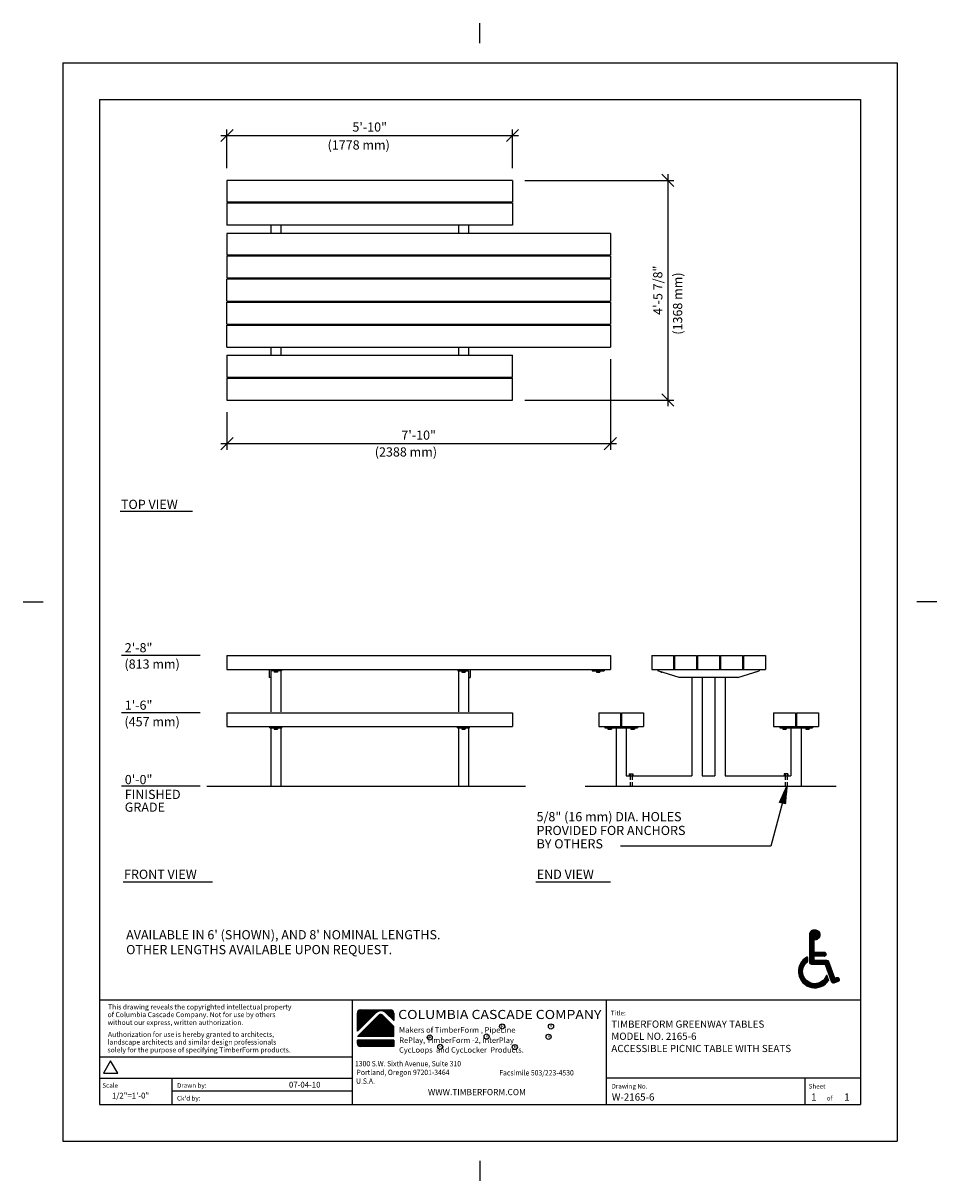
# Model space of a CAD drawing. Extents: x -7 to 217, y -7 to 277.
import ezdxf
from ezdxf.enums import TextEntityAlignment as Align

# ---------------------------------------------------------------- set-up
doc = ezdxf.new("R2010")
doc.units = 0
doc.header["$LTSCALE"] = 8
doc.header["$MEASUREMENT"] = 0
doc.header["$PDSIZE"] = 1
doc.linetypes.add('HIDDEN2', pattern=[0.1875, 0.125, -0.0625])
doc.layers.get('0').update_dxf_attribs({"linetype": 'CONTINUOUS'})
doc.layers.get('Defpoints').update_dxf_attribs({"linetype": 'CONTINUOUS'})
for name, color, linetype in [('BOLD', 10, 'CONTINUOUS'), ('DIM', 4, 'CONTINUOUS'), ('HIDDEN', 3, 'HIDDEN2'), ('leaders', 7, 'CONTINUOUS'), ('NOTES', 7, 'CONTINUOUS'), ('TITLE', 7, 'CONTINUOUS')]:
    doc.layers.add(name, color=color, linetype=linetype)
doc.styles.add('ROMANC', font='ROMANC.shx')
doc.styles.add('ROMAND', font='romand', dxfattribs={"height": 2.25})
doc.styles.add('ROMANS', font='ROMANS', dxfattribs={"height": 1.8})
doc.dimstyles.get("Standard").update_dxf_attribs({"dimscale": 24, "dimtxt": 0.125, "dimasz": 0.125, "dimexe": 0.0625, "dimexo": 0.125, "dimgap": 0.03125, "dimtad": 1, "dimdec": 4, "dimzin": 3, "dimdsep": 46, "dimlunit": 4, "dimtxsty": 'ROMAND', "dimblk1": 'OBLIQUE', "dimblk2": 'OBLIQUE', "dimsah": 1, "dimcen": -0.125, "dimdle": 0.0625, "dimadec": 0, "dimazin": 0, "dimtfac": 1, "dimtdec": 4, "dimtmove": 0, "dimatfit": 3, "dimldrblk": 'OBLIQUE', "dimfxl": 0, "dimfrac": 2, "dimtolj": 1, "dimtzin": 0, "dimarcsym": 0})

# ---------------------------------------------------------------- blocks, each defined once
blk = doc.blocks.new('*X3')
at = {"color": 0}
for p, q in [((380.55, 36.01), (381.66, 37.12)), ((380.55, 36.18), (381.48, 37.12)), ((380.55, 36.36), (381.3, 37.12)), ((380.55, 36.54), (381.13, 37.12)), ((380.55, 36.72), (380.95, 37.12)), ((380.55, 36.89), (380.77, 37.12)), ((380.55, 37.07), (380.6, 37.12)), ((380.58, 35.86), (381.83, 37.12)), ((380.62, 35.73), (382.01, 37.12)), ((380.68, 35.61), (382.19, 37.12)), ((380.75, 35.51), (382.36, 37.12)), ((380.84, 35.41), (382.54, 37.12)), ((380.93, 35.33), (382.72, 37.12)), ((381.04, 35.26), (382.89, 37.12)), ((381.15, 35.2), (383.07, 37.12)), ((381.28, 35.15), (383.25, 37.12)), ((381.43, 35.13), (383.43, 37.12)), ((381.6, 35.12), (383.6, 37.12)), ((381.78, 35.12), (383.78, 37.12)), ((381.96, 35.12), (383.96, 37.12)), ((382.13, 35.12), (384.13, 37.12)), ((382.31, 35.12), (384.31, 37.12)), ((382.49, 35.12), (384.49, 37.12)), ((382.66, 35.12), (384.66, 37.12)), ((382.84, 35.12), (384.84, 37.12)), ((383.02, 35.12), (385.02, 37.12)), ((383.19, 35.12), (385.19, 37.12)), ((383.37, 35.12), (385.37, 37.12)), ((383.55, 35.12), (385.55, 37.12)), ((383.72, 35.12), (385.72, 37.12)), ((383.9, 35.12), (385.9, 37.12)), ((384.08, 35.12), (386.08, 37.12)), ((384.25, 35.12), (386.25, 37.12)), ((384.43, 35.12), (386.43, 37.12)), ((384.61, 35.12), (386.61, 37.12)), ((384.78, 35.12), (386.78, 37.12)), ((384.96, 35.12), (386.96, 37.12)), ((385.14, 35.12), (387.14, 37.12)), ((385.31, 35.12), (387.31, 37.12)), ((385.49, 35.12), (387.49, 37.12)), ((385.67, 35.12), (387.67, 37.12)), ((385.84, 35.12), (387.84, 37.12)), ((386.02, 35.12), (388.02, 37.12)), ((386.2, 35.12), (388.2, 37.12)), ((386.37, 35.12), (388.37, 37.12)), ((386.55, 35.12), (388.55, 37.12)), ((386.73, 35.12), (388.73, 37.12)), ((386.91, 35.12), (388.91, 37.12)), ((387.08, 35.12), (389.08, 37.12)), ((387.26, 35.12), (389.26, 37.12)), ((387.44, 35.12), (389.44, 37.12)), ((387.61, 35.12), (389.61, 37.12)), ((387.79, 35.12), (389.79, 37.12)), ((387.97, 35.12), (389.97, 37.12)), ((388.14, 35.12), (390.14, 37.12)), ((388.32, 35.12), (390.32, 37.12)), ((388.5, 35.12), (390.5, 37.12)), ((388.67, 35.12), (390.67, 37.12)), ((388.85, 35.12), (390.85, 37.12)), ((389.03, 35.12), (391.03, 37.12)), ((389.2, 35.12), (391.2, 37.12)), ((389.38, 35.12), (391.38, 37.12)), ((389.56, 35.12), (391.56, 37.12)), ((389.73, 35.12), (391.73, 37.12)), ((389.91, 35.12), (391.91, 37.12)), ((390.09, 35.12), (392.09, 37.12)), ((390.26, 35.12), (392.26, 37.12)), ((390.44, 35.12), (392.44, 37.12)), ((390.62, 35.12), (392.55, 37.05)), ((390.79, 35.12), (392.55, 36.87)), ((390.97, 35.12), (392.55, 36.69)), ((391.15, 35.12), (392.55, 36.52)), ((391.32, 35.12), (392.55, 36.34)), ((391.5, 35.12), (392.55, 36.16)), ((391.68, 35.12), (392.55, 35.99)), ((391.86, 35.12), (392.55, 35.81)), ((392.03, 35.12), (392.55, 35.63)), ((392.21, 35.12), (392.55, 35.46)), ((392.39, 35.12), (392.55, 35.28))]:
    blk.add_line(p, q, dxfattribs=at)
blk = doc.blocks.new('*X2')
at = {"color": 0}
for p, q in [((380.55, 40.25), (387.41, 47.12)), ((380.55, 40.43), (387.24, 47.12)), ((380.55, 40.6), (387.06, 47.12)), ((380.55, 40.78), (386.88, 47.12)), ((380.55, 40.96), (386.71, 47.12)), ((380.55, 41.13), (386.53, 47.12)), ((380.55, 41.31), (386.35, 47.12)), ((380.55, 41.49), (386.18, 47.12)), ((380.55, 41.66), (386, 47.12)), ((380.55, 41.84), (385.82, 47.12)), ((380.55, 42.02), (385.65, 47.12)), ((380.55, 42.2), (385.47, 47.12)), ((380.55, 42.37), (385.29, 47.12)), ((380.55, 42.55), (385.12, 47.12)), ((380.55, 42.73), (384.94, 47.12)), ((380.55, 42.9), (384.76, 47.12)), ((380.55, 43.08), (384.59, 47.12)), ((380.55, 43.26), (384.41, 47.12)), ((380.55, 43.43), (384.23, 47.12)), ((380.55, 43.61), (384.06, 47.12)), ((380.55, 43.79), (383.88, 47.12)), ((380.55, 43.96), (383.7, 47.12)), ((380.55, 44.14), (383.53, 47.12)), ((380.55, 44.32), (383.35, 47.12)), ((380.55, 44.49), (383.17, 47.12)), ((380.55, 44.67), (383, 47.12)), ((380.55, 44.85), (382.82, 47.12)), ((380.55, 45.02), (382.64, 47.12)), ((380.55, 45.2), (382.47, 47.12)), ((380.55, 45.38), (382.29, 47.12)), ((380.55, 45.55), (382.11, 47.12)), ((380.55, 45.73), (381.93, 47.12)), ((380.55, 45.91), (381.76, 47.12)), ((380.55, 46.08), (381.58, 47.12)), ((380.56, 46.27), (381.39, 47.11)), ((380.63, 46.52), (381.14, 47.04)), ((386.89, 46.42), (387.59, 47.12)), ((387.29, 46.64), (387.77, 47.12)), ((387.57, 46.74), (387.95, 47.12)), ((387.81, 46.8), (388.12, 47.12)), ((388.02, 46.84), (388.3, 47.12)), ((388.21, 46.85), (388.48, 47.12)), ((388.38, 46.85), (388.65, 47.12)), ((388.55, 46.84), (388.83, 47.12)), ((388.7, 46.82), (389.01, 47.12)), ((388.85, 46.79), (389.18, 47.12)), ((388.99, 46.75), (389.36, 47.12)), ((389.13, 46.71), (389.54, 47.12)), ((389.25, 46.66), (389.71, 47.12)), ((389.38, 46.61), (389.89, 47.12)), ((389.49, 46.55), (390.07, 47.12)), ((389.61, 46.48), (390.24, 47.12)), ((389.71, 46.41), (390.42, 47.12)), ((389.81, 46.34), (390.6, 47.12)), ((389.91, 46.26), (390.77, 47.12)), ((390.01, 46.18), (390.95, 47.12)), ((390.1, 46.09), (391.13, 47.12)), ((390.18, 46), (391.3, 47.12)), ((390.27, 45.91), (391.48, 47.12)), ((390.36, 45.82), (391.65, 47.11)), ((390.45, 45.73), (391.8, 47.09)), ((390.54, 45.65), (391.93, 47.04)), ((390.63, 45.56), (392.05, 46.98)), ((390.71, 45.47), (392.16, 46.91)), ((390.8, 45.38), (392.25, 46.83)), ((390.89, 45.29), (392.33, 46.74)), ((390.98, 45.2), (392.41, 46.63)), ((391.07, 45.12), (392.47, 46.51)), ((391.16, 45.03), (392.51, 46.38)), ((391.24, 44.94), (392.54, 46.23)), ((391.33, 44.85), (392.55, 46.06)), ((391.42, 44.76), (392.55, 45.89)), ((391.51, 44.67), (392.55, 45.71)), ((391.6, 44.59), (392.55, 45.53)), ((391.69, 44.5), (392.55, 45.36)), ((391.77, 44.41), (392.55, 45.18)), ((391.86, 44.32), (392.55, 45)), ((391.95, 44.23), (392.55, 44.83)), ((392.04, 44.14), (392.55, 44.65)), ((392.13, 44.05), (392.55, 44.47)), ((392.22, 43.97), (392.55, 44.3)), ((392.31, 43.88), (392.55, 44.12)), ((392.39, 43.79), (392.55, 43.94)), ((392.48, 43.7), (392.55, 43.77))]:
    blk.add_line(p, q, dxfattribs=at)
blk = doc.blocks.new('*X1')
at = {"color": 0}
for p, q in [((380.61, 38.37), (387.83, 45.59)), ((380.7, 38.37), (387.98, 45.66)), ((380.79, 38.37), (388.1, 45.69)), ((380.87, 38.37), (388.21, 45.7)), ((380.96, 38.37), (388.3, 45.71)), ((381.05, 38.37), (388.38, 45.7)), ((381.14, 38.37), (388.46, 45.69)), ((381.23, 38.37), (388.53, 45.68)), ((381.32, 38.37), (388.6, 45.66)), ((381.4, 38.37), (388.67, 45.63)), ((381.49, 38.37), (388.73, 45.61)), ((381.58, 38.37), (388.79, 45.58)), ((381.67, 38.37), (388.84, 45.54)), ((381.76, 38.37), (388.89, 45.51)), ((381.85, 38.37), (388.94, 45.47)), ((381.94, 38.37), (388.99, 45.42)), ((382.02, 38.37), (389.03, 45.38)), ((382.11, 38.37), (389.08, 45.34)), ((382.2, 38.37), (389.12, 45.29)), ((382.29, 38.37), (389.17, 45.25)), ((382.38, 38.37), (389.21, 45.2)), ((382.47, 38.37), (389.26, 45.16)), ((382.55, 38.37), (389.3, 45.12)), ((382.64, 38.37), (389.34, 45.07)), ((382.73, 38.37), (389.39, 45.03)), ((382.82, 38.37), (389.43, 44.98)), ((382.91, 38.37), (389.48, 44.94)), ((383, 38.37), (389.52, 44.89)), ((383.08, 38.37), (389.56, 44.85)), ((383.17, 38.37), (389.61, 44.81)), ((383.26, 38.37), (389.65, 44.76)), ((383.35, 38.37), (389.7, 44.72)), ((383.44, 38.37), (389.74, 44.67)), ((383.53, 38.37), (389.79, 44.63)), ((383.61, 38.37), (389.83, 44.59)), ((383.7, 38.37), (389.87, 44.54)), ((383.79, 38.37), (389.92, 44.5)), ((383.88, 38.37), (389.96, 44.45)), ((383.97, 38.37), (390.01, 44.41)), ((384.06, 38.37), (390.05, 44.36)), ((384.14, 38.37), (390.1, 44.32)), ((384.23, 38.37), (390.14, 44.28)), ((384.32, 38.37), (390.18, 44.23)), ((384.41, 38.37), (390.23, 44.19)), ((384.5, 38.37), (390.27, 44.14)), ((384.59, 38.37), (390.32, 44.1)), ((384.68, 38.37), (390.36, 44.05)), ((384.76, 38.37), (390.4, 44.01)), ((384.85, 38.37), (390.45, 43.97)), ((384.94, 38.37), (390.49, 43.92)), ((385.03, 38.37), (390.54, 43.88)), ((385.12, 38.37), (390.58, 43.83)), ((385.21, 38.37), (390.63, 43.79)), ((385.29, 38.37), (390.67, 43.75)), ((385.38, 38.37), (390.71, 43.7)), ((385.47, 38.37), (390.76, 43.66)), ((385.56, 38.37), (390.8, 43.61)), ((385.65, 38.37), (390.85, 43.57)), ((385.74, 38.37), (390.89, 43.52)), ((385.82, 38.37), (390.93, 43.48)), ((385.91, 38.37), (390.98, 43.44)), ((386, 38.37), (391.02, 43.39)), ((386.09, 38.37), (391.07, 43.35)), ((386.18, 38.37), (391.11, 43.3)), ((386.27, 38.37), (391.16, 43.26)), ((386.35, 38.37), (391.2, 43.22)), ((386.44, 38.37), (391.24, 43.17)), ((386.53, 38.37), (391.29, 43.13)), ((386.62, 38.37), (391.33, 43.08)), ((386.71, 38.37), (391.38, 43.04)), ((386.8, 38.37), (391.42, 42.99)), ((386.88, 38.37), (391.47, 42.95)), ((386.97, 38.37), (391.51, 42.91)), ((387.06, 38.37), (391.55, 42.86)), ((387.15, 38.37), (391.6, 42.82)), ((387.24, 38.37), (391.64, 42.77)), ((387.33, 38.37), (391.69, 42.73)), ((387.42, 38.37), (391.73, 42.68)), ((387.5, 38.37), (391.77, 42.64)), ((387.59, 38.37), (391.82, 42.6)), ((387.68, 38.37), (391.86, 42.55)), ((387.77, 38.37), (391.91, 42.51)), ((387.86, 38.37), (391.95, 42.46)), ((387.95, 38.37), (392, 42.42)), ((388.03, 38.37), (392.04, 42.38)), ((388.12, 38.37), (392.08, 42.33)), ((388.21, 38.37), (392.13, 42.29)), ((388.3, 38.37), (392.17, 42.24)), ((388.39, 38.37), (392.22, 42.2)), ((388.48, 38.37), (392.26, 42.15)), ((388.56, 38.37), (392.31, 42.11)), ((388.65, 38.37), (392.35, 42.07)), ((388.74, 38.37), (392.39, 42.02)), ((388.83, 38.37), (392.44, 41.98)), ((388.92, 38.37), (392.48, 41.93)), ((389.01, 38.37), (392.53, 41.89)), ((389.09, 38.37), (392.55, 41.82)), ((389.18, 38.37), (392.55, 41.73)), ((389.27, 38.37), (392.55, 41.64)), ((389.36, 38.37), (392.55, 41.56)), ((389.45, 38.37), (392.55, 41.47)), ((389.54, 38.37), (392.55, 41.38)), ((389.62, 38.37), (392.55, 41.29)), ((389.71, 38.37), (392.55, 41.2)), ((389.8, 38.37), (392.55, 41.11)), ((389.89, 38.37), (392.55, 41.03)), ((389.98, 38.37), (392.55, 40.94)), ((390.07, 38.37), (392.55, 40.85)), ((390.16, 38.37), (392.55, 40.76)), ((390.24, 38.37), (392.55, 40.67)), ((390.33, 38.37), (392.55, 40.58)), ((390.42, 38.37), (392.55, 40.49)), ((390.51, 38.37), (392.55, 40.41)), ((390.6, 38.37), (392.55, 40.32)), ((390.69, 38.37), (392.55, 40.23)), ((390.77, 38.37), (392.55, 40.14)), ((390.86, 38.37), (392.55, 40.05)), ((390.95, 38.37), (392.55, 39.96)), ((391.04, 38.37), (392.55, 39.88)), ((391.13, 38.37), (392.55, 39.79)), ((391.22, 38.37), (392.55, 39.7)), ((391.3, 38.37), (392.55, 39.61)), ((391.39, 38.37), (392.55, 39.52)), ((391.48, 38.37), (392.55, 39.43)), ((391.57, 38.37), (392.55, 39.35)), ((391.66, 38.37), (392.55, 39.26)), ((391.75, 38.37), (392.55, 39.17)), ((391.83, 38.37), (392.55, 39.08)), ((391.92, 38.37), (392.55, 38.99)), ((392.01, 38.37), (392.55, 38.9)), ((392.1, 38.37), (392.55, 38.82)), ((392.19, 38.37), (392.55, 38.73)), ((392.28, 38.37), (392.55, 38.64)), ((392.37, 38.37), (392.55, 38.55)), ((392.45, 38.37), (392.55, 38.46)), ((392.54, 38.37), (392.55, 38.37))]:
    blk.add_line(p, q, dxfattribs=at)
blk = doc.blocks.new('_OBLIQUE')
at = {"color": 0, "linetype": 'ByBlock'}
blk.add_line((-0.5, -0.5), (0.5, 0.5), dxfattribs=at)
blk = doc.blocks.new('*D10')
at = {"layer": 'Defpoints', "color": 0}
for p in [(113.2, 249.55), (43.2, 238.56), (113.2, 238.56)]:
    blk.add_point(p, dxfattribs=at)
at = {"layer": 'DIM', "color": 0, "lineweight": -2}
for p, q in [((43.2, 241.56), (43.2, 251.05)), ((113.2, 241.56), (113.2, 251.05)), ((41.7, 249.55), (114.7, 249.55))]:
    blk.add_line(p, q, dxfattribs=at)
at = {"layer": 'DIM', "color": 0, "lineweight": -2, "xscale": 3, "yscale": 3, "zscale": 3, "rotation": 180}
blk.add_blockref('_OBLIQUE', (43.2, 249.55), dxfattribs=at)
at = {"layer": 'DIM', "color": 0, "lineweight": -2, "xscale": 3, "yscale": 3, "zscale": 3}
blk.add_blockref('_OBLIQUE', (113.2, 249.55), dxfattribs=at)
at = {"layer": 'DIM', "color": 0, "insert": (78.2, 251.64), "char_height": 2.25, "attachment_point": 5, "style": 'ROMAND'}
blk.add_mtext('\\A1;5\'-10"', dxfattribs=at)
blk = doc.blocks.new('*D11')
at = {"layer": 'Defpoints', "color": 0}
for p in [(113.2, 238.56), (113.2, 184.68), (151.28, 184.68)]:
    blk.add_point(p, dxfattribs=at)
at = {"layer": 'DIM', "color": 0, "lineweight": -2}
for p, q in [((116.2, 238.56), (152.78, 238.56)), ((151.28, 240.06), (151.28, 183.18)), ((116.2, 184.68), (152.78, 184.68))]:
    blk.add_line(p, q, dxfattribs=at)
at = {"layer": 'DIM', "color": 0, "lineweight": -2, "xscale": 3, "yscale": 3, "zscale": 3}
for p, rotation in [((151.28, 238.56), 90), ((151.28, 184.68), 270)]:
    blk.add_blockref('_OBLIQUE', p, dxfattribs=dict(at, rotation=rotation))
at = {"layer": 'DIM', "color": 0, "insert": (148.82, 211.62), "char_height": 2.25, "attachment_point": 5, "rotation": 90, "style": 'ROMAND'}
blk.add_mtext('\\A1;4\'-5 7/8"', dxfattribs=at)
blk = doc.blocks.new('*D12')
at = {"layer": 'Defpoints', "color": 0}
for p in [(137.2, 197.68), (43.2, 184.68), (137.2, 174)]:
    blk.add_point(p, dxfattribs=at)
at = {"layer": 'DIM', "color": 0, "lineweight": -2}
for p, q in [((137.2, 194.68), (137.2, 172.5)), ((43.2, 181.68), (43.2, 172.5)), ((41.7, 174), (138.7, 174))]:
    blk.add_line(p, q, dxfattribs=at)
at = {"layer": 'DIM', "color": 0, "lineweight": -2, "xscale": 3, "yscale": 3, "zscale": 3, "rotation": 180}
blk.add_blockref('_OBLIQUE', (43.2, 174), dxfattribs=at)
at = {"layer": 'DIM', "color": 0, "lineweight": -2, "xscale": 3, "yscale": 3, "zscale": 3}
blk.add_blockref('_OBLIQUE', (137.2, 174), dxfattribs=at)
at = {"layer": 'DIM', "color": 0, "insert": (90.2, 176.09), "char_height": 2.25, "attachment_point": 5, "style": 'ROMAND'}
blk.add_mtext('\\A1;7\'-10"', dxfattribs=at)
blk = doc.blocks.new('*X6')
at = {"color": 0}
for p, q in [((4.718, 6.624), (4.837, 6.624)), ((4.724, 6.625), (4.837, 6.625)), ((4.73, 6.625), (4.837, 6.625)), ((4.735, 6.626), (4.837, 6.626)), ((4.741, 6.627), (4.837, 6.627)), ((4.747, 6.628), (4.837, 6.628)), ((4.752, 6.629), (4.837, 6.629)), ((4.758, 6.63), (4.837, 6.63)), ((4.764, 6.631), (4.837, 6.631)), ((4.769, 6.632), (4.837, 6.632)), ((4.775, 6.633), (4.837, 6.633)), ((4.781, 6.634), (4.837, 6.634)), ((4.786, 6.635), (4.837, 6.635)), ((4.792, 6.636), (4.837, 6.636)), ((4.798, 6.637), (4.837, 6.637)), ((4.803, 6.638), (4.837, 6.638)), ((4.809, 6.639), (4.837, 6.639)), ((4.815, 6.64), (4.837, 6.64)), ((4.82, 6.641), (4.837, 6.641)), ((4.826, 6.642), (4.837, 6.642)), ((4.832, 6.642), (4.837, 6.642)), ((4.659, 6.613), (4.837, 6.613)), ((4.662, 6.614), (4.837, 6.614)), ((4.665, 6.612), (4.837, 6.612)), ((4.667, 6.615), (4.837, 6.615)), ((4.67, 6.611), (4.837, 6.611)), ((4.673, 6.616), (4.837, 6.616)), ((4.676, 6.61), (4.837, 6.61)), ((4.679, 6.617), (4.837, 6.617)), ((4.682, 6.609), (4.837, 6.609)), ((4.684, 6.618), (4.837, 6.618)), ((4.687, 6.608), (4.837, 6.608)), ((4.69, 6.619), (4.837, 6.619)), ((4.693, 6.608), (4.837, 6.608)), ((4.696, 6.62), (4.837, 6.62)), ((4.699, 6.607), (4.837, 6.607)), ((4.701, 6.621), (4.837, 6.621)), ((4.704, 6.606), (4.837, 6.606)), ((4.707, 6.622), (4.837, 6.622)), ((4.71, 6.605), (4.837, 6.605)), ((4.713, 6.623), (4.837, 6.623)), ((4.716, 6.604), (4.837, 6.604)), ((4.721, 6.603), (4.837, 6.603)), ((4.727, 6.602), (4.837, 6.602)), ((4.733, 6.601), (4.837, 6.601)), ((4.738, 6.6), (4.837, 6.6)), ((4.744, 6.599), (4.837, 6.599)), ((4.75, 6.598), (4.837, 6.598)), ((4.755, 6.597), (4.837, 6.597)), ((4.761, 6.596), (4.837, 6.596)), ((4.767, 6.595), (4.837, 6.595)), ((4.772, 6.594), (4.837, 6.594)), ((4.778, 6.593), (4.837, 6.593)), ((4.784, 6.592), (4.837, 6.592)), ((4.789, 6.591), (4.837, 6.591)), ((4.795, 6.591), (4.837, 6.591)), ((4.801, 6.59), (4.837, 6.59)), ((4.806, 6.589), (4.837, 6.589)), ((4.812, 6.588), (4.837, 6.588)), ((4.818, 6.587), (4.837, 6.587)), ((4.823, 6.586), (4.837, 6.586)), ((4.829, 6.585), (4.837, 6.585)), ((4.835, 6.584), (4.837, 6.584))]:
    blk.add_line(p, q, dxfattribs=at)
blk = doc.blocks.new('ARROW-2D')
blk.add_lwpolyline([(0, 0), (0.18, 0.03), (0.18, -0.03)], close=True)
blk.add_blockref('*X6', (-4.657, -6.613))

msp = doc.modelspace()

# ---------------------------------------------------------------- hatches: boundary and pattern name
at = {"layer": 'TITLE'}
h = msp.add_hatch(dxfattribs=at)
h.set_pattern_fill('ANSI31', scale=0.125, style=0)
h.set_pattern_definition([(45, (45.965336, 33.992891), (-0.0110485435, 0.0110485435), [])])
edge = h.paths.add_edge_path()
edge.add_arc((187.18629, 52.21211), 0.125, 84.7840914, 180)
edge.add_line((187.06129, 52.21211), (187.06129, 49.51892))
edge.add_arc((187.24879, 49.51892), 0.1875, 180, 270)
edge.add_line((187.24879, 49.33142), (189.56129, 49.33142))
edge.add_arc((189.56129, 48.83142), 0.5, -90, 90, ccw=False)
edge.add_line((189.56129, 48.33142), (187.18629, 48.33142))
edge.add_arc((187.18629, 48.20642), 0.125, 90, 180)
edge.add_line((187.06129, 48.20642), (187.06129, 47.45642))
edge.add_arc((187.18629, 47.45642), 0.125, 180, 270)
edge.add_line((187.18629, 47.33142), (190.21698, 47.33142))
edge.add_arc((190.21698, 46.83142), 0.5, 20, 90, ccw=False)
edge.add_line((190.68683, 47.00243), (192.1319, 43.03213))
edge.add_arc((192.24936, 43.07488), 0.125, 200, 290)
edge.add_line((192.29211, 42.95742), (192.6445, 43.08568))
edge.add_arc((192.81551, 42.61583), 0.5, -70, 110, ccw=False)
edge.add_line((192.98652, 42.14598), (192.04683, 41.80396))
edge.add_arc((191.87582, 42.27381), 0.5, 200, 290, ccw=False)
edge.add_line((191.40597, 42.1028), (189.91178, 46.20805))
edge.add_arc((189.73559, 46.14392), 0.1875, 20, 90)
edge.add_line((189.73559, 46.33142), (186.56129, 46.33142))
edge.add_arc((186.56129, 46.83142), 0.5, 180, 270, ccw=False)
edge.add_line((186.06129, 46.83142), (186.06129, 53.58142))
edge.add_arc((187.31129, 53.58142), 1.25, -95.2159086, 180, ccw=False)
edge = h.paths.add_edge_path()
edge.add_arc((185.43629, 47.08142), 0.125, 306.8698976, 360)
edge.add_line((185.56129, 47.08142), (185.56129, 47.97258))
edge.add_arc((185.43629, 47.97258), 0.125, 0, 118.9385277)
edge.add_arc((187.31129, 44.58142), 4, 118.9385277, 327.7997224)
edge.add_arc((190.59028, 42.5165), 0.125, 327.7997224, 380)
edge.add_line((190.70774, 42.55926), (190.35517, 43.52794))
edge.add_arc((190.23771, 43.48519), 0.125, 20, 159.4641979)
edge.add_arc((187.31129, 44.58142), 3, 126.8698976, 339.4641979, ccw=False)

# ---------------------------------------------------------------- linework, layer by layer
for p, q in [((113.19505, 238.55831), (43.19505, 238.55831)), ((43.19505, 238.55831), (43.19505, 233.18331)), ((113.19505, 238.55831), (43.19505, 238.55831)), ((113.19505, 238.55831), (113.19505, 233.18331)), ((113.19505, 233.18331), (43.19505, 233.18331)), ((43.19505, 232.93331), (43.19505, 227.55831)), ((113.19505, 232.93331), (43.19505, 232.93331)), ((53.57005, 233.18331), (53.57005, 232.93331)), ((56.57005, 233.18331), (56.57005, 232.93331)), ((99.82005, 233.18331), (99.82005, 232.93331)), ((102.82005, 233.18331), (102.82005, 232.93331)), ((113.19505, 232.93331), (113.19505, 227.55831)), ((113.19505, 227.55831), (43.19505, 227.55831)), ((53.94505, 227.55831), (53.94505, 225.55831)), ((56.44505, 227.55831), (56.44505, 225.55831)), ((99.94505, 227.55831), (99.94505, 225.55831)), ((102.44505, 227.55831), (102.44505, 225.55831)), ((43.19505, 225.55831), (43.19505, 220.18331)), ((137.19505, 225.55831), (43.19505, 225.55831)), ((137.19505, 225.55831), (137.19505, 220.18331)), ((137.19505, 220.18331), (43.19505, 220.18331)), ((43.19505, 219.93331), (43.19505, 214.55831)), ((137.19505, 219.93331), (43.19505, 219.93331)), ((53.57005, 220.18331), (53.57005, 219.93331)), ((56.57005, 220.18331), (56.57005, 219.93331)), ((99.82005, 220.18331), (99.82005, 219.93331)), ((102.82005, 220.18331), (102.82005, 219.93331)), ((137.19505, 219.93331), (137.19505, 214.55831)), ((137.19505, 214.55831), (43.19505, 214.55831)), ((43.19505, 208.93331), (43.19505, 214.30831)), ((137.19505, 214.30831), (43.19505, 214.30831)), ((53.57005, 214.55831), (53.57005, 214.30831)), ((56.57005, 214.55831), (56.57005, 214.30831)), ((99.82005, 214.55831), (99.82005, 214.30831)), ((102.82005, 214.55831), (102.82005, 214.30831)), ((137.19505, 214.30831), (137.19505, 208.93331)), ((43.19505, 208.93331), (137.19505, 208.93331)), ((43.19505, 203.30831), (43.19505, 208.68331)), ((43.19505, 208.68331), (137.19505, 208.68331)), ((53.57005, 208.93331), (53.57005, 208.68331)), ((56.57005, 208.93331), (56.57005, 208.68331)), ((99.82005, 208.93331), (99.82005, 208.68331)), ((102.82005, 208.93331), (102.82005, 208.68331)), ((137.19505, 208.68331), (137.19505, 203.30831)), ((43.19505, 203.30831), (137.19505, 203.30831)), ((43.19505, 197.68331), (43.19505, 203.05831)), ((43.19505, 203.05831), (137.19505, 203.05831)), ((53.57005, 203.30831), (53.57005, 203.05831)), ((56.57005, 203.30831), (56.57005, 203.05831)), ((99.82005, 203.30831), (99.82005, 203.05831)), ((102.82005, 203.30831), (102.82005, 203.05831)), ((137.19505, 203.05831), (137.19505, 197.68331)), ((43.19505, 197.68331), (137.19505, 197.68331)), ((53.94505, 197.68331), (53.94505, 195.68331)), ((56.44505, 197.68331), (56.44505, 195.68331)), ((99.94505, 197.68331), (99.94505, 195.68331)), ((102.44505, 197.68331), (102.44505, 195.68331)), ((43.19505, 195.68331), (43.19505, 190.30831)), ((43.19505, 195.68331), (113.19505, 195.68331)), ((113.19505, 190.30831), (113.19505, 195.68331)), ((43.19505, 190.30831), (113.19505, 190.30831)), ((53.57005, 190.30831), (53.57005, 190.05831)), ((56.57005, 190.30831), (56.57005, 190.05831)), ((99.82005, 190.30831), (99.82005, 190.05831)), ((102.82005, 190.30831), (102.82005, 190.05831)), ((43.19505, 190.05831), (43.19505, 184.68331)), ((43.19505, 190.05831), (113.19505, 190.05831)), ((113.19505, 184.68331), (113.19505, 190.05831)), ((43.19505, 184.68331), (113.19505, 184.68331)), ((16.99363, 157.41971), (34.75981, 157.41971)), ((43.19505, 122.03252), (43.19505, 118.65752)), ((43.19505, 122.03252), (137.19505, 122.03252)), ((137.19505, 122.03252), (137.19505, 118.65752)), ((147.33028, 122.03252), (147.33028, 118.65752)), ((147.33028, 122.03252), (152.70528, 122.03252)), ((152.70528, 122.03252), (152.70528, 118.65752)), ((152.95528, 122.03252), (158.33028, 122.03252)), ((152.95528, 122.03252), (152.95528, 118.65752)), ((158.33028, 122.03252), (158.33028, 118.65752)), ((158.58028, 122.03252), (163.95528, 122.03252)), ((158.58028, 122.03252), (158.58028, 118.65752)), ((163.95528, 122.03252), (163.95528, 118.65752)), ((164.20528, 122.03252), (169.58028, 122.03252)), ((164.20528, 122.03252), (164.20528, 118.65752)), ((169.58028, 122.03252), (169.58028, 118.65752)), ((169.83028, 122.03252), (175.20528, 122.03252)), ((169.83028, 122.03252), (169.83028, 118.65752)), ((175.20528, 122.03252), (175.20528, 118.65752)), ((43.19505, 118.65752), (137.19505, 118.65752)), ((53.57005, 118.65752), (53.57005, 116.65752)), ((53.94505, 116.65752), (53.57005, 116.65752)), ((56.57005, 118.28252), (53.94505, 118.28252)), ((53.94505, 118.28252), (53.94505, 108.28252)), ((54.75755, 118.28252), (54.75755, 117.97002)), ((55.63255, 117.97002), (54.75755, 117.97002)), ((54.88255, 118.28252), (54.88255, 117.97002)), ((55.50755, 118.28252), (55.50755, 117.97002)), ((55.63255, 118.28252), (55.63255, 117.97002)), ((56.44505, 118.28252), (56.44505, 108.28252)), ((56.57005, 118.65752), (56.57005, 118.28252)), ((99.82005, 118.65752), (99.82005, 118.28252)), ((99.82005, 118.28252), (102.44505, 118.28252)), ((99.94505, 118.28252), (99.94505, 108.28252)), ((100.75755, 118.28252), (100.75755, 117.97002)), ((100.75755, 117.97002), (101.63255, 117.97002)), ((100.88255, 118.28252), (100.88255, 117.97002)), ((101.50755, 118.28252), (101.50755, 117.97002)), ((101.63255, 118.28252), (101.63255, 117.97002)), ((102.44505, 118.28252), (102.44505, 108.28252)), ((102.44505, 116.65752), (102.82005, 116.65752)), ((102.82005, 118.65752), (102.82005, 116.65752)), ((132.69505, 118.65752), (132.69505, 118.28252)), ((132.69505, 118.28252), (135.69505, 118.28252)), ((133.75755, 118.28252), (133.75755, 117.97002)), ((133.75755, 117.97002), (134.63255, 117.97002)), ((133.88255, 118.28252), (133.88255, 117.97002)), ((134.50755, 118.28252), (134.50755, 117.97002)), ((134.63255, 118.28252), (134.63255, 117.97002)), ((135.69505, 118.65752), (135.69505, 118.28252)), ((147.33028, 118.65752), (152.70528, 118.65752)), ((148.83028, 118.65752), (173.70528, 118.65752)), ((148.83028, 118.65752), (148.83028, 118.28252)), ((154.08028, 116.65752), (148.83028, 118.28252)), ((149.58028, 118.05038), (149.58028, 117.97002)), ((149.58028, 117.97002), (149.83989, 117.97002)), ((149.70528, 117.97002), (149.70528, 118.01169)), ((152.95528, 118.65752), (158.33028, 118.65752)), ((168.45528, 116.65752), (154.08028, 116.65752)), ((157.20528, 116.65752), (157.20528, 92.53252)), ((158.58028, 118.65752), (163.95528, 118.65752)), ((159.70528, 116.65752), (159.70528, 92.53252)), ((162.83028, 116.65752), (162.83028, 92.53252)), ((164.20528, 118.65752), (169.58028, 118.65752)), ((165.33028, 116.65752), (165.33028, 92.53252)), ((168.45528, 116.65752), (173.70528, 118.28252)), ((169.83028, 118.65752), (175.20528, 118.65752)), ((172.95528, 117.97002), (172.69566, 117.97002)), ((172.83028, 117.97002), (172.83028, 118.01169)), ((172.95528, 118.05038), (172.95528, 117.97002)), ((173.70528, 118.65752), (173.70528, 118.28252)), ((43.19505, 108.03252), (43.19505, 104.65752)), ((43.19505, 108.03252), (113.19505, 108.03252)), ((113.19505, 108.03252), (113.19505, 104.65752)), ((134.33028, 108.03252), (134.33028, 104.65752)), ((134.33028, 108.03252), (139.70528, 108.03252)), ((139.70528, 108.03252), (139.70528, 104.65752)), ((139.95528, 108.03252), (145.33028, 108.03252)), ((139.95528, 108.03252), (139.95528, 104.65752)), ((145.33028, 108.03252), (145.33028, 104.65752)), ((177.20528, 108.03252), (182.58028, 108.03252)), ((177.20528, 108.03252), (177.20528, 104.65752)), ((182.58028, 108.03252), (182.58028, 104.65752)), ((182.83028, 108.03252), (188.20528, 108.03252)), ((182.83028, 108.03252), (182.83028, 104.65752)), ((188.20528, 108.03252), (188.20528, 104.65752)), ((43.19505, 104.65752), (113.19505, 104.65752)), ((53.69505, 104.28252), (53.69505, 104.65752)), ((53.69505, 104.28252), (56.69505, 104.28252)), ((53.94505, 104.28252), (53.94505, 90.03252)), ((53.94505, 104.28252), (53.94505, 90.03252)), ((54.75755, 104.28252), (54.75755, 103.97002)), ((54.75755, 103.97002), (55.63255, 103.97002)), ((54.88255, 104.28252), (54.88255, 103.97002)), ((55.50755, 104.28252), (55.50755, 103.97002)), ((55.63255, 104.28252), (55.63255, 103.97002)), ((56.44505, 104.28252), (56.44505, 90.03252)), ((56.69505, 104.28252), (56.69505, 104.65752)), ((99.69505, 104.28252), (99.69505, 104.65752)), ((99.69505, 104.28252), (102.69505, 104.28252)), ((99.94505, 104.28252), (99.94505, 90.03252)), ((100.75755, 104.28252), (100.75755, 103.97002)), ((100.75755, 103.97002), (101.63255, 103.97002)), ((100.88255, 104.28252), (100.88255, 103.97002)), ((101.50755, 104.28252), (101.50755, 103.97002)), ((101.63255, 104.28252), (101.63255, 103.97002)), ((102.44505, 104.28252), (102.44505, 90.03252)), ((102.69505, 104.28252), (102.69505, 104.65752)), ((134.33028, 104.65752), (139.70528, 104.65752)), ((135.83028, 104.65752), (135.83028, 104.28252)), ((135.83028, 104.28252), (143.83028, 104.28252)), ((136.58028, 104.28252), (136.58028, 103.97002)), ((136.58028, 103.97002), (137.45528, 103.97002)), ((136.70528, 104.28252), (136.70528, 103.97002)), ((137.33028, 104.28252), (137.33028, 103.97002)), ((137.45528, 104.28252), (137.45528, 103.97002)), ((138.58028, 104.28252), (138.58028, 90.03252)), ((138.58028, 104.28252), (138.58028, 90.03252)), ((139.70528, 104.65752), (145.33028, 104.65752)), ((141.08028, 104.28252), (141.08028, 92.53252)), ((142.20528, 104.28252), (142.20528, 103.97002)), ((142.20528, 103.97002), (143.08028, 103.97002)), ((142.33028, 104.28252), (142.33028, 103.97002)), ((142.95528, 104.28252), (142.95528, 103.97002)), ((143.08028, 104.28252), (143.08028, 103.97002)), ((143.83028, 104.65752), (143.83028, 104.28252)), ((177.20528, 104.65752), (182.58028, 104.65752)), ((178.70528, 104.65752), (178.70528, 104.28252)), ((178.70528, 104.28252), (186.70528, 104.28252)), ((179.45528, 104.28252), (179.45528, 103.97002)), ((179.45528, 103.97002), (180.33028, 103.97002)), ((179.58028, 104.28252), (179.58028, 103.97002)), ((180.20528, 104.28252), (180.20528, 103.97002)), ((180.33028, 104.28252), (180.33028, 103.97002)), ((181.45528, 104.28252), (181.45528, 92.53252)), ((182.58028, 104.65752), (188.20528, 104.65752)), ((183.95528, 104.28252), (183.95528, 90.03252)), ((185.08028, 104.28252), (185.08028, 103.97002)), ((185.08028, 103.97002), (185.95528, 103.97002)), ((185.20528, 104.28252), (185.20528, 103.97002)), ((185.83028, 104.28252), (185.83028, 103.97002)), ((185.95528, 104.28252), (185.95528, 103.97002)), ((186.70528, 104.65752), (186.70528, 104.28252)), ((141.08028, 92.53252), (157.20528, 92.53252)), ((141.79903, 93.00127), (141.79903, 92.53252)), ((141.79903, 93.00127), (142.73653, 93.00127)), ((142.0334, 93.00127), (142.0334, 92.53252)), ((142.50215, 93.00127), (142.50215, 92.53252)), ((142.73653, 93.00127), (142.73653, 92.53252)), ((159.70528, 92.53252), (162.83028, 92.53252)), ((165.33028, 92.53252), (181.45528, 92.53252)), ((180.73653, 93.00127), (179.79903, 93.00127)), ((179.79903, 93.00127), (179.79903, 92.53252)), ((180.0334, 93.00127), (180.0334, 92.53252)), ((180.50215, 93.00127), (180.50215, 92.53252)), ((180.73653, 93.00127), (180.73653, 92.53252)), ((53.94505, 90.03252), (56.44505, 90.03252)), ((99.94505, 90.03252), (102.44505, 90.03252)), ((17.734, 66.54905), (39.63869, 66.54905)), ((118.91794, 66.54905), (137.26113, 66.54905))]:
    msp.add_line(p, q)
at = {"color": 1}
for p, q in [((38.30464, 90.03252), (116.39886, 90.03252)), ((131.04214, 90.03252), (192.58656, 90.03252))]:
    msp.add_line(p, q, dxfattribs=at)
at = {"layer": 'BOLD'}
for p, q in [((12, 258.34445), (12, 12)), ((12, 258.34445), (198.47157, 258.34445)), ((198.47157, 258.34445), (198.47157, 12)), ((12, 37.64788), (198.47157, 37.64788)), ((12, 12), (198.47157, 12))]:
    msp.add_line(p, q, dxfattribs=at)
at = {"layer": 'DIM'}
for p, q in [((36.65559, 122.03252), (17.32728, 122.03252)), ((36.65559, 108.03252), (17.32728, 108.03252)), ((36.65559, 90.03252), (17.32728, 90.03252))]:
    msp.add_line(p, q, dxfattribs=at)
at = {"layer": 'HIDDEN'}
for p, q in [((142.01778, 92.53252), (142.01778, 90.03252)), ((142.51778, 92.53252), (142.51778, 90.03252)), ((180.01778, 92.53252), (180.01778, 90.03252)), ((180.51778, 92.53252), (180.51778, 90.03252))]:
    msp.add_line(p, q, dxfattribs=at)
at = {"layer": 'leaders', "elevation": 16}
msp.add_lwpolyline([(180.46673, 90.03252), (176.52639, 75.32426), (139.6833, 75.32426)], dxfattribs=at)
at = {"layer": 'NOTES'}
for p, q in [((105.23578, 272.23063), (105.23578, 277.09981)), ((2.983, 267.36145), (2.983, 2.983)), ((2.983, 267.36145), (207.48857, 267.36145)), ((207.48857, 267.36145), (207.48857, 2.983)), ((-6.75536, 135.17223), (-1.88618, 135.17223)), ((217.22693, 135.17223), (212.35775, 135.17223)), ((2.983, 2.983), (207.48857, 2.983)), ((105.23578, -1.88618), (105.23578, -6.75536))]:
    msp.add_line(p, q, dxfattribs=at)
at = {"layer": 'TITLE', "color": 1}
for p, q in [((73.92199, 37.64788), (73.92199, 12)), ((136.19678, 37.64788), (136.19678, 12))]:
    msp.add_line(p, q, dxfattribs=at)
at = {"layer": 'TITLE', "color": 2}
for p, q in [((75.16747, 29.94488), (79.61766, 34.39507)), ((75.16747, 29.94488), (75.16747, 34.39507)), ((75.91137, 35.13897), (83.35038, 35.13897)), ((84.09428, 32.54854), (82.24774, 34.39507)), ((84.09428, 34.39507), (84.09428, 32.54854)), ((84.09428, 27.69997), (75.16747, 27.69997)), ((75.16747, 26.95607), (75.16747, 27.69997)), ((84.09428, 26.21216), (75.91137, 26.21216)), ((84.09428, 27.69997), (84.09428, 26.21216)), ((12, 23.64696), (73.92199, 23.64696)), ((12, 18.38704), (73.92199, 18.38704)), ((29.70375, 18.38704), (29.70375, 12.00689)), ((198.47157, 18.38703), (136.19678, 18.38703)), ((184.9461, 12), (184.9461, 18.38703)), ((73.92199, 15.19697), (29.70375, 15.19697))]:
    msp.add_line(p, q, dxfattribs=at)
at = {"layer": 'TITLE', "color": 7}
for points in [[(187.19766, 52.33659, 0.441135472), (187.06129, 52.21211), (187.06129, 49.51892, 0.414213562), (187.24879, 49.33142), (189.56129, 49.33142, -1), (189.56129, 48.33142), (187.18629, 48.33142, 0.414213562), (187.06129, 48.20642), (187.06129, 47.45642, 0.414213562), (187.18629, 47.33142), (190.21698, 47.33142, -0.315298789), (190.68683, 47.00243), (192.1319, 43.03213, 0.414213562), (192.29211, 42.95742), (192.6445, 43.08568, -1), (192.98652, 42.14598), (192.04683, 41.80396, -0.414213562), (191.40597, 42.1028), (189.91178, 46.20805, 0.315298789), (189.73559, 46.33142), (186.56129, 46.33142, -0.414213562), (186.06129, 46.83142), (186.06129, 53.58142, -2.578684812)], [(185.51129, 46.98142, 0.236067977), (185.56129, 47.08142), (185.56129, 47.97258, 0.571191299), (185.37581, 48.08197, 1.289903268), (190.69606, 42.44989, 0.231788831), (190.70774, 42.55926), (190.35517, 43.52794, 0.696729109), (190.12065, 43.52904, -1.334229301)]]:
    msp.add_lwpolyline(points, format="xyb", close=True, dxfattribs=at)
at = {"layer": 'TITLE'}
msp.add_lwpolyline([(14.67682, 22.66336), (12.92565, 19.63026), (16.42798, 19.63026)], close=True, dxfattribs=at)
for centre, radius in [((110.67428, 31.09403), 0.63701), ((122.6345, 31.09403), 0.63701), ((92.90101, 28.39324), 0.62514), ((106.85651, 28.62595), 0.62514), ((122.0603, 28.56452), 0.62514), ((95.50186, 26.1029), 0.62514), ((113.77148, 26.04148), 0.62514)]:
    msp.add_circle(centre, radius, dxfattribs=at)
at = {"layer": 'TITLE', "color": 2}
for centre, radius, start, end in [((75.91137, 34.39507), 0.7439, 90, 180), ((80.9327, 33.08003), 1.85975, 45, 135), ((83.35038, 34.39507), 0.7439, 0, 90), ((75.91137, 26.95607), 0.7439, 180, 270)]:
    msp.add_arc(centre, radius, start, end, dxfattribs=at)

# ---------------------------------------------------------------- block references
at = {"layer": 'leaders', "xscale": 24, "yscale": 24, "zscale": 24, "rotation": 255.0026297460749}
msp.add_blockref('ARROW-2D', (180.46673, 90.03252, 32), dxfattribs=at)
at = {"layer": 'TITLE', "color": 2, "xscale": 0.7439006732437008, "yscale": 0.743900673243667, "zscale": 0.7439006732436673}
for name in ['*X2', '*X3']:
    msp.add_blockref(name, (-207.92073, 0.0866), dxfattribs=at)
at = {"layer": 'TITLE', "color": 6, "xscale": 0.7439006732437008, "yscale": 0.743900673243667, "zscale": 0.7439006732436673}
msp.add_blockref('*X1', (-207.92073, 0.0866), dxfattribs=at)

# ---------------------------------------------------------------- texts
at = {"style": 'ROMAND'}
for s, p in [('TOP VIEW', (17.22975, 157.98434)), ('5/8" (16 mm) DIA. HOLES', (119.10211, 81.41587)), ('PROVIDED FOR ANCHORS', (119.10211, 78.03572)), ('BY OTHERS', (119.10211, 74.75954)), ('FRONT VIEW', (17.97012, 67.29464)), ('END VIEW', (119.15405, 67.29464)), ("AVAILABLE IN 6' (SHOWN), AND 8' NOMINAL LENGTHS.", (18.48926, 52.46132)), ('OTHER LENGTHS AVAILABLE UPON REQUEST.', (18.48926, 48.81846))]:
    msp.add_text(s, height=2.25, dxfattribs=at).set_placement(p)
at = {"color": 0, "insert": (92.47293, 15.75377), "char_height": 1.5028334, "width": 69.5487563, "attachment_point": 1, "style": 'ROMAND'}
msp.add_mtext('{\\fArial|b0|i0|c0|p34;WWW.TIMBERFORM.COM}', dxfattribs=at)
at = {"layer": 'DIM', "style": 'ROMAND'}
for s, p in [('(1778 mm)', (67.86939, 246.11123)), ('(2388 mm)', (79.44185, 170.8433)), ('2\'-8"', (18.15404, 122.83463)), ('(813 mm)', (18.08142, 118.83513)), ('1\'-6"', (18.15404, 108.74565)), ('(457 mm)', (18.08142, 104.69969)), ('0\'-0"', (18.15404, 90.5106)), ('FINISHED ', (18.15404, 86.86774)), ('GRADE', (18.15404, 83.74483))]:
    msp.add_text(s, height=2.25, dxfattribs=at).set_placement(p)
msp.add_text('(1368 mm)', height=2.25, rotation=90, dxfattribs=at).set_placement((154.80709, 200.71536))
at = {"layer": 'TITLE', "style": 'ROMAND'}
for s, height, p in [('of Columbia Cascade Company. Not for use by others', 1.2210521, (13.95011, 33.37922)), ('This drawing reveals the copyrighted intellectual property', 1.2210521, (14.06134, 35.26837)), ('without our express, written authorization.', 1.2210521, (13.94984, 31.45961)), ('Authorization for use is hereby granted to architects,', 1.2210521, (14.03019, 28.54819)), ('Makers of TimberForm , PipeLine ', 1.3644566, (85.38944, 29.56114)), ('RePlay, TimberForm -2, InterPlay', 1.3390212, (85.45681, 27.05584)), ('solely for the purpose of specifying TimberForm products.', 1.2210521, (13.91869, 24.73944)), ('landscape architects and similar design professionals', 1.2210521, (13.91896, 26.65904)), ('CycLoops  and CycLocker  Products.', 1.3390212, (85.39117, 24.68104))]:
    msp.add_text(s, height=height, dxfattribs=at).set_placement(p)
at = {"layer": 'TITLE', "color": 5, "style": 'ROMAND', "width": 0.966387}
msp.add_text('COLUMBIA CASCADE COMPANY', height=2.231702, dxfattribs=at).set_placement((85.18459, 32.92144), (134.99378, 32.92144), align=Align.FIT)
at = {"layer": 'TITLE', "style": 'ROMANS', "oblique": 10}
for s, height, p in [('Title:', 1.127122, (137.31931, 33.81258)), ('Scale', 1.127125, (12.64742, 16.07423)), ('Drawn by:', 1.127125, (30.95599, 16.07423)), ('Drawing No.', 1.1271222, (137.48572, 15.87237)), ('Sheet ', 1.127122, (185.80331, 15.862)), ("Ck'd by:", 1.127125, (30.95599, 12.93674)), ('of', 1.127122, (190.24602, 12.92303))]:
    msp.add_text(s, height=height, dxfattribs=at).set_placement(p)
at = {"layer": 'TITLE', "style": 'ROMAND'}
for height, p in [(0.75803, (110.72923, 31.1147)), (0.75803, (122.623, 31.13545)), (0.7439, (92.95699, 28.44233)), (0.7439, (106.9125, 28.67504)), (0.7439, (122.11732, 28.61622)), (0.7439, (95.55785, 26.15199)), (0.7439, (113.8285, 26.09317))]:
    msp.add_text('R', height=height, dxfattribs=at).set_placement(p, align=Align.MIDDLE)
at = {"layer": 'TITLE', "linetype": 'Continuous', "style": 'ROMANC'}
for s, height, p in [('TIMBERFORM GREENWAY TABLES', 1.7611329, (137.4342, 30.79263)), ('MODEL NO. 2165-6', 1.7611329, (137.4342, 27.81622)), ('ACCESSIBLE PICNIC TABLE WITH SEATS', 1.7611329, (137.4342, 24.81346)), ('07-04-10', 1.408906, (58.40209, 16.11621)), ('1/2"=1\'-0"', 1.408906, (15.01049, 13.43497)), ('W-2165-6', 1.761133, (137.55515, 12.91597)), ('1', 1.76113, (186.40056, 12.90465)), ('1', 1.76113, (194.51534, 12.90465))]:
    msp.add_text(s, height=height, dxfattribs=at).set_placement(p)
at = {"layer": 'TITLE', "style": 'ROMANS', "oblique": 10, "width": 0.93}
for s, height, p in [('1300 S.W. Sixth Avenue, Suite 310', 1.3187602, (74.59629, 21.3158)), ('Portland, Oregon 97201-3464', 1.3187602, (74.97007, 19.18067)), ('Facsimile 503/223-4530', 1.3187602, (109.96184, 19.0869)), ('U.S.A.', 1.31876, (74.85506, 17.04553))]:
    msp.add_text(s, height=height, dxfattribs=at).set_placement(p)

# ---------------------------------------------------------------- dimensions: what is measured, and where the dimension line sits
at = {"layer": 'DIM'}
for base, p1, p2, picture, middle in [((113.19505, 249.54758), (43.19505, 238.55831), (113.19505, 238.55831), '*D10', (78.19505, 251.63687)), ((137.19505, 174), (43.19505, 184.68331), (137.19505, 197.68331), '*D12', (90.19505, 176.08929))]:
    dim = msp.add_linear_dim(base=base, p1=p1, p2=p2, dimstyle='Standard', dxfattribs=at)
    dim.commit()
    dim.dimension.update_dxf_attribs({"geometry": picture, "text_midpoint": middle})
dim = msp.add_linear_dim(base=(151.28011, 184.68331), p1=(113.19505, 238.55831), p2=(113.19505, 184.68331), angle=90, dimstyle='Standard', dxfattribs=at)
dim.commit()
dim.dimension.update_dxf_attribs({"geometry": '*D11', "text_midpoint": (148.81582, 211.62081)})

doc.saveas('drawing.dxf')
